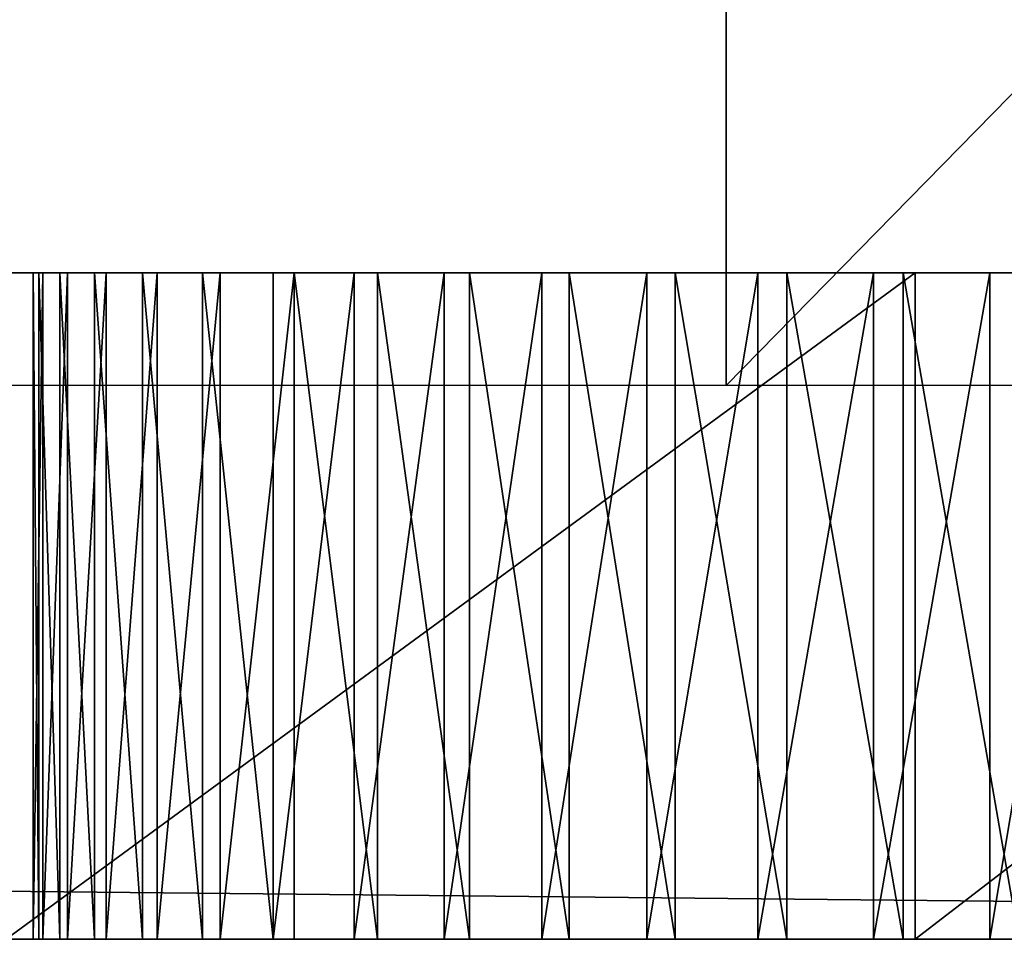
# Model space of a CAD drawing. Units: millimetres. Extents: x -1300 to 772, y -752 to 1360.
# Drawn here: x 577 to 606, y -718 to -690 of the extents above; entities that cross this region are included whole.
import ezdxf

# ---------------------------------------------------------------- set-up
doc = ezdxf.new("R2010")
doc.units = ezdxf.units.MM
doc.layers.get('0').update_dxf_attribs({"true_color": 0xff5454})

# ---------------------------------------------------------------- blocks, each defined once
blk = doc.blocks.new('Group_5')
for p, q in [((1378.125, 93.75), (1378.125, 0)), ((1378.125, 0), (1286.25, 0)), ((1470, 0), (1378.125, 0))]:
    blk.add_line(p, q)
mesh = blk.add_polyface()
corners = [(1378.125, 93.75), (1286.25, 0), (1286.25, 93.75, 1.479)]
mesh.append_faces([[corners[k] for k in face] for face in [(0, 1, 2)]])
mesh = blk.add_polyface()
corners = [(1378.125, 0), (1286.25, 0), (1378.125, 93.75)]
mesh.append_faces([[corners[k] for k in face] for face in [(0, 1, 2)]])
mesh = blk.add_polyface()
corners = [(1470, 93.75), (1378.125, 0), (1378.125, 93.75), (1470, 0)]
mesh.append_faces([[corners[k] for k in face] for face in [(0, 1, 2), (1, 0, 3)]], dxfattribs={"vtx0": -1})
blk = doc.blocks.new('Group')
blk.add_blockref('Group_5', (-736.13, -714.311, 132.206))
blk = doc.blocks.new('Group_6')
at = {"color": 42, "true_color": 0xcc9500}
for p, q in [((-10, 0), (-10, 1478.617)), ((5, 0), (5, 1478.617)), ((-10, 106.521, 318.624), (-10, 86.069, 311.815)), ((5, 106.521, 318.624), (5, 86.069, 311.815)), ((-10, 105.698, 233.249), (-10, 105.918, 230.536)), ((-10, 105.918, 230.536), (5, 105.918, 230.536)), ((-10, 105.918, 230.536), (-10, 105.787, 227.817)), ((5, 105.698, 233.249), (5, 105.918, 230.536)), ((5, 105.918, 230.536), (5, 105.787, 227.817)), ((-10, 105.787, 227.817), (-10, 105.318, 225.203)), ((-10, 105.787, 227.817), (5, 105.787, 227.817)), ((-10, 105.698, 233.249), (5, 105.698, 233.249)), ((-10, 105.143, 235.845), (-10, 105.698, 233.249)), ((5, 105.787, 227.817), (5, 105.318, 225.203)), ((5, 105.143, 235.845), (5, 105.698, 233.249)), ((-10, 105.318, 225.203), (5, 105.318, 225.203)), ((-10, 105.318, 225.203), (-10, 104.534, 222.717)), ((5, 105.318, 225.203), (5, 104.534, 222.717)), ((-10, 104.276, 238.301), (-10, 105.143, 235.845)), ((-10, 105.143, 235.845), (5, 105.143, 235.845)), ((5, 104.276, 238.301), (5, 105.143, 235.845)), ((-10, 104.534, 222.717), (-10, 103.456, 220.385)), ((-10, 104.534, 222.717), (5, 104.534, 222.717)), ((5, 104.534, 222.717), (5, 103.456, 220.385)), ((-10, 104.276, 238.301), (5, 104.276, 238.301)), ((-10, 103.123, 240.594), (-10, 104.276, 238.301)), ((5, 103.123, 240.594), (5, 104.276, 238.301)), ((-10, 103.456, 220.385), (5, 103.456, 220.385)), ((-10, 103.456, 220.385), (-10, 102.109, 218.23)), ((5, 103.456, 220.385), (5, 102.109, 218.23)), ((-10, 103.123, 240.594), (5, 103.123, 240.594)), ((-10, 101.705, 242.699), (-10, 103.123, 240.594)), ((5, 101.705, 242.699), (5, 103.123, 240.594)), ((-10, 102.109, 218.23), (-10, 100.513, 216.278)), ((-10, 102.109, 218.23), (5, 102.109, 218.23)), ((5, 102.109, 218.23), (5, 100.513, 216.278)), ((-10, 101.705, 242.699), (5, 101.705, 242.699)), ((-10, 100.046, 244.593), (-10, 101.705, 242.699)), ((5, 100.046, 244.593), (5, 101.705, 242.699)), ((-10, 100.513, 216.278), (5, 100.513, 216.278)), ((-10, 100.513, 216.278), (-10, 98.693, 214.552)), ((5, 100.513, 216.278), (5, 98.693, 214.552)), ((-10, 100.046, 244.593), (5, 100.046, 244.593)), ((-10, 98.169, 246.253), (-10, 100.046, 244.593)), ((5, 98.169, 246.253), (5, 100.046, 244.593)), ((-10, 98.693, 214.552), (-10, 96.67, 213.076)), ((-10, 98.693, 214.552), (5, 98.693, 214.552)), ((5, 98.693, 214.552), (5, 96.67, 213.076)), ((-10, 96.098, 247.655), (-10, 98.169, 246.253)), ((-10, 98.169, 246.253), (5, 98.169, 246.253)), ((5, 96.098, 247.655), (5, 98.169, 246.253)), ((-10, 96.67, 213.076), (5, 96.67, 213.076)), ((-10, 96.67, 213.076), (-10, 94.466, 211.876)), ((5, 96.67, 213.076), (5, 94.466, 211.876)), ((-10, 96.098, 247.655), (5, 96.098, 247.655)), ((-10, 93.857, 248.777), (-10, 96.098, 247.655)), ((5, 93.857, 248.777), (5, 96.098, 247.655)), ((-10, 94.466, 211.876), (-10, 92.106, 210.974)), ((-10, 94.466, 211.876), (5, 94.466, 211.876)), ((5, 94.466, 211.876), (5, 92.106, 210.974)), ((-10, 91.468, 249.593), (-10, 93.857, 248.777)), ((-10, 93.857, 248.777), (5, 93.857, 248.777)), ((5, 91.468, 249.593), (5, 93.857, 248.777)), ((-10, 92.106, 210.974), (5, 92.106, 210.974)), ((-10, 92.106, 210.974), (-10, 89.611, 210.397)), ((5, 92.106, 210.974), (5, 89.611, 210.397)), ((-10, 88.955, 250.081), (-10, 91.468, 249.593)), ((-10, 91.468, 249.593), (5, 91.468, 249.593)), ((5, 88.955, 250.081), (5, 91.468, 249.593)), ((-10, 89.611, 210.397), (5, 89.611, 210.397)), ((-10, 89.611, 210.397), (-10, 87.004, 210.167)), ((5, 89.611, 210.397), (5, 87.004, 210.167)), ((-10, 86.342, 250.217), (-10, 88.955, 250.081)), ((-10, 88.955, 250.081), (5, 88.955, 250.081)), ((5, 86.342, 250.217), (5, 88.955, 250.081)), ((-10, 87.004, 210.167), (-10, 84.39, 210.303)), ((-10, 87.004, 210.167), (5, 87.004, 210.167)), ((5, 87.004, 210.167), (5, 84.39, 210.303)), ((-10, 83.735, 249.988), (-10, 86.342, 250.217)), ((-10, 86.342, 250.217), (5, 86.342, 250.217)), ((5, 83.735, 249.988), (5, 86.342, 250.217)), ((-10, 86.069, 311.815), (5, 86.069, 311.815)), ((-10, 86.069, 311.815), (-10, 66.559, 304.665)), ((5, 86.069, 311.815), (5, 66.559, 304.665)), ((-10, 84.39, 210.303), (5, 84.39, 210.303)), ((-10, 84.39, 210.303), (-10, 81.878, 210.791)), ((5, 84.39, 210.303), (5, 81.878, 210.791))]:
    blk.add_line(p, q, dxfattribs=at)
mesh = blk.add_polyface(dxfattribs=at)
corners = [(-10, 443.521, 297.313), (-10, 442.945, 344.856), (-10, 458.431, 341.155), (-10, 445.91, 296.497), (-10, 448.152, 295.376), (-10, 450.222, 293.973), (-10, 452.099, 292.313), (-10, 453.758, 290.419), (-10, 455.176, 288.314), (-10, 456.33, 286.021), (-10, 457.196, 283.565), (-10, 457.751, 280.969), (-10, 457.971, 278.257), (-10, 519.405, 319.779), (-10, 525.649, 252.321), (-10, 525.518, 249.602), (-10, 534.739, 313.297), (-10, 526.117, 254.936), (-10, 526.902, 257.422), (-10, 527.979, 259.754), (-10, 529.327, 261.908), (-10, 0), (-10, 84.39, 210.303), (-10, 1478.617), (-10, 747.296, 145.385), (-10, 269.982, 277.802), (-10, 336.513, 269.308), (-10, 339.026, 268.821), (-10, 341.639, 268.684), (-10, 344.247, 268.914), (-10, 346.742, 269.491), (-10, 349.102, 270.393), (-10, 351.305, 271.593), (-10, 353.328, 273.069), (-10, 355.149, 274.795), (-10, 356.744, 276.747), (-10, 358.092, 278.902), (-10, 359.17, 281.234), (-10, 359.954, 283.72), (-10, 431.542, 259.328), (-10, 537.579, 231.362), (-10, 452.566, 263.998), (-10, 454.162, 265.951), (-10, 455.51, 268.105), (-10, 456.587, 270.437), (-10, 535.338, 232.483), (-10, 457.372, 272.923), (-10, 457.841, 275.537), (-10, 533.267, 233.886), (-10, 531.39, 235.546), (-10, 529.731, 237.44), (-10, 528.313, 239.545), (-10, 473.754, 336.696), (-10, 527.159, 241.837), (-10, 488.979, 331.58), (-10, 526.293, 244.294), (-10, 504.173, 325.907), (-10, 525.738, 246.89)]
mesh.append_faces([[corners[k] for k in face] for face in [(0, 2, 3), (3, 2, 4), (4, 2, 5), (5, 2, 6), (6, 2, 7), (7, 2, 8), (8, 2, 9), (9, 2, 10), (10, 2, 11), (11, 2, 12), (14, 16, 17), (17, 16, 18), (18, 16, 19), (19, 16, 20), (21, 22, 23), (40, 44, 45), (45, 12, 48), (48, 12, 49), (49, 12, 50), (50, 2, 51), (51, 52, 53), (53, 54, 55), (55, 56, 57), (57, 13, 15)]], dxfattribs={"vtx0": -1, "vtx1": -1, "color": 42})
mesh.append_faces([[corners[k] for k in face] for face in [(24, 25, 26), (24, 38, 39), (50, 12, 2)]], dxfattribs={"vtx0": -1, "vtx1": -1, "vtx2": -1, "color": 42})
mesh.append_faces([[corners[k] for k in face] for face in [(0, 1, 2), (13, 14, 15), (14, 13, 16), (24, 26, 27), (24, 27, 28), (24, 28, 29), (24, 29, 30), (24, 30, 31), (24, 31, 32), (24, 32, 33), (24, 33, 34), (24, 34, 35), (24, 35, 36), (24, 36, 37), (24, 37, 38), (40, 41, 42), (40, 42, 43), (40, 43, 44), (45, 44, 46), (45, 46, 47), (45, 47, 12), (51, 2, 52), (53, 52, 54), (55, 54, 56), (57, 56, 13)]], dxfattribs={"vtx0": -1, "vtx2": -1, "color": 42})
mesh = blk.add_polyface(dxfattribs=at)
corners = [(-10, 529.327, 261.908), (-10, 534.739, 313.297), (-10, 530.923, 263.861), (-10, 532.743, 265.587), (-10, 534.766, 267.062), (-10, 565.985, 299.675), (-10, 536.969, 268.263), (-10, 539.33, 269.164), (-10, 541.825, 269.742), (-10, 544.432, 269.971), (-10, 547.046, 269.835), (-10, 549.558, 269.347), (-10, 551.947, 268.531), (-10, 554.189, 267.41), (-10, 556.259, 266.007), (-10, 558.136, 264.347), (-10, 559.795, 262.453), (-10, 561.213, 260.348), (-10, 562.367, 258.056), (-10, 563.233, 255.599), (-10, 563.788, 253.003), (-10, 564.009, 250.291), (-10, 1478.617), (-10, 84.39, 210.303), (-10, 87.004, 210.167), (-10, 89.611, 210.397), (-10, 92.106, 210.974), (-10, 94.466, 211.876), (-10, 96.67, 213.076), (-10, 98.693, 214.552), (-10, 100.513, 216.278), (-10, 102.109, 218.23), (-10, 103.456, 220.385), (-10, 104.534, 222.717), (-10, 105.318, 225.203), (-10, 105.787, 227.817), (-10, 105.918, 230.536), (-10, 163.534, 240.618), (-10, 749.781, 144.762), (-10, 266.173, 265.496), (-10, 747.296, 145.385), (-10, 431.542, 259.328), (-10, 433.931, 258.512), (-10, 436.444, 258.024), (-10, 439.057, 257.887), (-10, 441.664, 258.117), (-10, 444.159, 258.694), (-10, 446.52, 259.596), (-10, 448.723, 260.796), (-10, 450.746, 262.272), (-10, 452.566, 263.998), (-10, 744.951, 146.329), (-10, 537.579, 231.362), (-10, 640.318, 192.574), (-10, 550.196, 230.729), (-10, 552.557, 231.63), (-10, 554.76, 232.831), (-10, 556.783, 234.306), (-10, 558.603, 236.032), (-10, 560.199, 237.985), (-10, 638.135, 193.814), (-10, 561.547, 240.139), (-10, 562.624, 242.471), (-10, 632.783, 199.066)]
mesh.append_faces([[corners[k] for k in face] for face in [(0, 1, 2), (2, 1, 3), (3, 1, 4), (4, 5, 6), (6, 5, 7), (7, 5, 8), (8, 5, 9), (9, 5, 10), (10, 5, 11), (11, 5, 12), (12, 5, 13), (13, 5, 14), (14, 5, 15), (15, 5, 16), (16, 5, 17), (17, 5, 18), (18, 5, 19), (19, 5, 20), (20, 5, 21), (38, 39, 40)]], dxfattribs={"vtx0": -1, "vtx1": -1, "color": 42})
mesh.append_faces([[corners[k] for k in face] for face in [(22, 36, 37), (51, 50, 52), (63, 21, 5)]], dxfattribs={"vtx0": -1, "vtx1": -1, "vtx2": -1, "color": 42})
mesh.append_faces([[corners[k] for k in face] for face in [(4, 1, 5), (22, 23, 24), (22, 24, 25), (22, 25, 26), (22, 26, 27), (22, 27, 28), (22, 28, 29), (22, 29, 30), (22, 30, 31), (22, 31, 32), (22, 32, 33), (22, 33, 34), (22, 34, 35), (22, 35, 36), (40, 41, 42), (40, 42, 43), (40, 43, 44), (40, 44, 45), (40, 45, 46), (40, 46, 47), (40, 47, 48), (40, 48, 49), (40, 49, 50), (53, 54, 55), (53, 55, 56), (53, 56, 57), (53, 57, 58), (53, 58, 59), (60, 59, 61), (60, 61, 62)]], dxfattribs={"vtx0": -1, "vtx2": -1, "color": 42})
mesh = blk.add_polyface(dxfattribs=at)
corners = [(5, 1478.617), (-10, 0), (-10, 1478.617), (5, 0)]
mesh.append_faces([[corners[k] for k in face] for face in [(0, 1, 2), (1, 0, 3)]], dxfattribs={"vtx0": -1, "color": 42})
mesh = blk.add_polyface(dxfattribs=at)
corners = [(5, 84.39, 210.303), (5, 0), (5, 1478.617), (5, 269.982, 277.802), (5, 747.296, 145.385), (5, 336.513, 269.308), (5, 339.026, 268.821), (5, 341.639, 268.684), (5, 344.247, 268.914), (5, 346.742, 269.491), (5, 349.102, 270.393), (5, 351.305, 271.593), (5, 353.328, 273.069), (5, 355.149, 274.795), (5, 356.744, 276.747), (5, 358.092, 278.902), (5, 359.17, 281.234), (5, 359.954, 283.72), (5, 431.542, 259.328), (5, 452.566, 263.998), (5, 537.579, 231.362), (5, 454.162, 265.951), (5, 455.51, 268.105), (5, 456.587, 270.437), (5, 535.338, 232.483), (5, 457.372, 272.923), (5, 457.841, 275.537), (5, 457.971, 278.257), (5, 533.267, 233.886), (5, 531.39, 235.546), (5, 529.731, 237.44), (5, 458.431, 341.155), (5, 528.313, 239.545), (5, 473.754, 336.696), (5, 527.159, 241.837), (5, 488.979, 331.58), (5, 526.293, 244.294), (5, 504.173, 325.907), (5, 525.738, 246.89), (5, 519.405, 319.779), (5, 525.518, 249.602), (5, 525.649, 252.321), (5, 534.739, 313.297), (5, 526.117, 254.936), (5, 526.902, 257.422), (5, 527.979, 259.754), (5, 529.327, 261.908), (5, 442.945, 344.856), (5, 443.521, 297.313), (5, 445.91, 296.497), (5, 448.152, 295.376), (5, 450.222, 293.973), (5, 452.099, 292.313), (5, 453.758, 290.419), (5, 455.176, 288.314), (5, 456.33, 286.021), (5, 457.196, 283.565), (5, 457.751, 280.969)]
mesh.append_faces([[corners[k] for k in face] for face in [(5, 4, 6), (6, 4, 7), (7, 4, 8), (8, 4, 9), (9, 4, 10), (10, 4, 11), (11, 4, 12), (12, 4, 13), (13, 4, 14), (14, 4, 15), (15, 4, 16), (16, 4, 17), (19, 20, 21), (21, 20, 22), (22, 20, 23), (23, 24, 25), (25, 24, 26), (26, 24, 27), (31, 32, 33), (33, 34, 35), (35, 36, 37), (37, 38, 39), (39, 41, 42), (41, 39, 40), (47, 48, 31)]], dxfattribs={"vtx0": -1, "vtx1": -1, "color": 42})
mesh.append_faces([[corners[k] for k in face] for face in [(3, 4, 5), (17, 4, 18), (27, 30, 31)]], dxfattribs={"vtx0": -1, "vtx1": -1, "vtx2": -1, "color": 42})
mesh.append_faces([[corners[k] for k in face] for face in [(0, 1, 2), (23, 20, 24), (27, 24, 28), (27, 28, 29), (27, 29, 30), (31, 30, 32), (33, 32, 34), (35, 34, 36), (37, 36, 38), (39, 38, 40), (42, 41, 43), (42, 43, 44), (42, 44, 45), (42, 45, 46), (31, 48, 49), (31, 49, 50), (31, 50, 51), (31, 51, 52), (31, 52, 53), (31, 53, 54), (31, 54, 55), (31, 55, 56), (31, 56, 57), (31, 57, 27)]], dxfattribs={"vtx0": -1, "vtx2": -1, "color": 42})
mesh = blk.add_polyface(dxfattribs=at)
corners = [(5, 84.39, 210.303), (5, 1478.617), (5, 87.004, 210.167), (5, 89.611, 210.397), (5, 92.106, 210.974), (5, 94.466, 211.876), (5, 96.67, 213.076), (5, 98.693, 214.552), (5, 100.513, 216.278), (5, 102.109, 218.23), (5, 103.456, 220.385), (5, 104.534, 222.717), (5, 105.318, 225.203), (5, 105.787, 227.817), (5, 105.918, 230.536), (5, 163.534, 240.618), (5, 266.173, 265.496), (5, 749.781, 144.762), (5, 747.296, 145.385), (5, 431.542, 259.328), (5, 433.931, 258.512), (5, 436.444, 258.024), (5, 439.057, 257.887), (5, 441.664, 258.117), (5, 444.159, 258.694), (5, 446.52, 259.596), (5, 448.723, 260.796), (5, 450.746, 262.272), (5, 452.566, 263.998), (5, 744.951, 146.329), (5, 537.579, 231.362), (5, 550.196, 230.729), (5, 640.318, 192.574), (5, 552.557, 231.63), (5, 554.76, 232.831), (5, 556.783, 234.306), (5, 558.603, 236.032), (5, 560.199, 237.985), (5, 638.135, 193.814), (5, 561.547, 240.139), (5, 562.624, 242.471), (5, 564.009, 250.291), (5, 632.783, 199.066), (5, 565.985, 299.675), (5, 534.739, 313.297), (5, 529.327, 261.908), (5, 530.923, 263.861), (5, 532.743, 265.587), (5, 534.766, 267.062), (5, 536.969, 268.263), (5, 539.33, 269.164), (5, 541.825, 269.742), (5, 544.432, 269.971), (5, 547.046, 269.835), (5, 549.558, 269.347), (5, 551.947, 268.531), (5, 554.189, 267.41), (5, 556.259, 266.007), (5, 558.136, 264.347), (5, 559.795, 262.453), (5, 561.213, 260.348), (5, 562.367, 258.056), (5, 563.233, 255.599), (5, 563.788, 253.003)]
mesh.append_faces([[corners[k] for k in face] for face in [(0, 1, 2), (2, 1, 3), (3, 1, 4), (4, 1, 5), (5, 1, 6), (6, 1, 7), (7, 1, 8), (8, 1, 9), (9, 1, 10), (10, 1, 11), (11, 1, 12), (12, 1, 13), (13, 1, 14), (19, 18, 20), (20, 18, 21), (21, 18, 22), (22, 18, 23), (23, 18, 24), (24, 18, 25), (25, 18, 26), (26, 18, 27), (27, 18, 28), (31, 32, 33), (33, 32, 34), (34, 32, 35), (35, 32, 36), (36, 32, 37), (37, 38, 39), (39, 38, 40), (44, 48, 43)]], dxfattribs={"vtx0": -1, "vtx1": -1, "color": 42})
mesh.append_faces([[corners[k] for k in face] for face in [(14, 1, 15), (28, 29, 30), (41, 42, 43)]], dxfattribs={"vtx0": -1, "vtx1": -1, "vtx2": -1, "color": 42})
mesh.append_faces([[corners[k] for k in face] for face in [(16, 17, 18), (44, 45, 46), (44, 46, 47), (44, 47, 48), (43, 48, 49), (43, 49, 50), (43, 50, 51), (43, 51, 52), (43, 52, 53), (43, 53, 54), (43, 54, 55), (43, 55, 56), (43, 56, 57), (43, 57, 58), (43, 58, 59), (43, 59, 60), (43, 60, 61), (43, 61, 62), (43, 62, 63), (43, 63, 41)]], dxfattribs={"vtx0": -1, "vtx2": -1, "color": 42})
mesh = blk.add_polyface(dxfattribs=at)
corners = [(-10, 149.838, 330.762), (-10, 146.571, 260.162), (-10, 127.812, 324.977), (-10, 146.702, 262.882), (-10, 147.171, 265.496), (-10, 147.955, 267.982), (-10, 149.033, 270.314), (-10, 150.381, 272.468), (-10, 172.496, 335.864), (-10, 151.976, 274.421), (-10, 153.797, 276.147), (-10, 155.82, 277.623), (-10, 158.023, 278.823), (-10, 160.383, 279.725), (-10, 162.878, 280.302), (-10, 165.486, 280.532), (-10, 168.099, 280.395), (-10, 170.612, 279.907), (-10, 173.001, 279.091), (-10, 195.683, 340.169), (-10, 175.242, 277.97), (-10, 177.313, 276.568), (-10, 179.189, 274.908), (-10, 180.848, 273.013), (-10, 182.266, 270.908), (-10, 183.42, 268.616), (-10, 184.286, 266.16), (-10, 184.841, 263.563), (-10, 185.062, 260.851), (-10, 219.294, 343.564), (-10, 231.622, 279.832), (-10, 231.491, 277.113), (-10, 243.228, 345.934), (-10, 232.091, 282.447), (-10, 232.876, 284.932), (-10, 233.953, 287.264), (-10, 235.301, 289.419), (-10, 236.896, 291.371), (-10, 238.717, 293.098), (-10, 240.74, 294.573), (-10, 242.943, 295.774), (-10, 245.303, 296.675), (-10, 163.534, 240.618), (-10, 105.918, 230.536), (-10, 161.021, 241.106), (-10, 158.632, 241.922), (-10, 147.347, 254.854), (-10, 146.792, 257.45), (-10, 245.941, 258.056), (-10, 243.553, 258.873), (-10, 241.311, 259.994), (-10, 239.24, 261.396), (-10, 237.364, 263.056), (-10, 235.705, 264.951), (-10, 234.287, 267.056), (-10, 233.133, 269.348), (-10, 232.267, 271.804), (-10, 231.712, 274.4)]
mesh.append_faces([[corners[k] for k in face] for face in [(0, 1, 2), (1, 0, 3), (3, 0, 4), (4, 0, 5), (5, 0, 6), (6, 0, 7), (7, 8, 9), (9, 8, 10), (10, 8, 11), (11, 8, 12), (12, 8, 13), (13, 8, 14), (14, 8, 15), (15, 8, 16), (16, 8, 17), (17, 8, 18), (18, 19, 20), (20, 19, 21), (21, 19, 22), (22, 19, 23), (23, 19, 24), (24, 19, 25), (25, 19, 26), (26, 19, 27), (27, 19, 28), (30, 32, 33), (33, 32, 34), (34, 32, 35), (35, 32, 36), (36, 32, 37), (37, 32, 38), (38, 32, 39), (39, 32, 40), (40, 32, 41), (42, 43, 44), (44, 43, 45), (46, 2, 47), (48, 28, 49), (49, 28, 50), (50, 28, 51), (51, 28, 52), (52, 28, 53), (53, 28, 54), (54, 19, 55), (55, 19, 56), (56, 19, 57), (57, 29, 31)]], dxfattribs={"vtx0": -1, "vtx1": -1, "color": 42})
mesh.append_faces([[corners[k] for k in face] for face in [(54, 28, 19)]], dxfattribs={"vtx0": -1, "vtx1": -1, "vtx2": -1, "color": 42})
mesh.append_faces([[corners[k] for k in face] for face in [(7, 0, 8), (18, 8, 19), (29, 30, 31), (30, 29, 32), (57, 19, 29)]], dxfattribs={"vtx0": -1, "vtx2": -1, "color": 42})
mesh = blk.add_polyface(dxfattribs=at)
corners = [(5, 105.918, 230.536), (5, 163.534, 240.618), (5, 161.021, 241.106), (5, 158.632, 241.922), (5, 127.812, 324.977), (5, 147.347, 254.854), (5, 146.792, 257.45), (5, 185.062, 260.851), (5, 245.941, 258.056), (5, 243.553, 258.873), (5, 241.311, 259.994), (5, 239.24, 261.396), (5, 237.364, 263.056), (5, 235.705, 264.951), (5, 234.287, 267.056), (5, 195.683, 340.169), (5, 233.133, 269.348), (5, 232.267, 271.804), (5, 231.712, 274.4), (5, 219.294, 343.564), (5, 231.491, 277.113), (5, 231.622, 279.832), (5, 243.228, 345.934), (5, 232.091, 282.447), (5, 232.876, 284.932), (5, 233.953, 287.264), (5, 235.301, 289.419), (5, 236.896, 291.371), (5, 238.717, 293.098), (5, 240.74, 294.573), (5, 242.943, 295.774), (5, 245.303, 296.675), (5, 146.571, 260.162), (5, 149.838, 330.762), (5, 146.702, 262.882), (5, 147.171, 265.496), (5, 147.955, 267.982), (5, 149.033, 270.314), (5, 150.381, 272.468), (5, 172.496, 335.864), (5, 151.976, 274.421), (5, 153.797, 276.147), (5, 155.82, 277.623), (5, 158.023, 278.823), (5, 160.383, 279.725), (5, 162.878, 280.302), (5, 165.486, 280.532), (5, 168.099, 280.395), (5, 170.612, 279.907), (5, 173.001, 279.091), (5, 175.242, 277.97), (5, 177.313, 276.568), (5, 179.189, 274.908), (5, 180.848, 273.013), (5, 182.266, 270.908), (5, 183.42, 268.616), (5, 184.286, 266.16), (5, 184.841, 263.563)]
mesh.append_faces([[corners[k] for k in face] for face in [(15, 18, 19), (19, 21, 22), (21, 19, 20), (33, 38, 39), (39, 49, 15)]], dxfattribs={"vtx0": -1, "vtx1": -1, "color": 42})
mesh.append_faces([[corners[k] for k in face] for face in [(7, 14, 15)]], dxfattribs={"vtx0": -1, "vtx1": -1, "vtx2": -1, "color": 42})
mesh.append_faces([[corners[k] for k in face] for face in [(0, 1, 2), (0, 2, 3), (4, 5, 6), (7, 8, 9), (7, 9, 10), (7, 10, 11), (7, 11, 12), (7, 12, 13), (7, 13, 14), (15, 14, 16), (15, 16, 17), (15, 17, 18), (19, 18, 20), (22, 21, 23), (22, 23, 24), (22, 24, 25), (22, 25, 26), (22, 26, 27), (22, 27, 28), (22, 28, 29), (22, 29, 30), (22, 30, 31), (32, 33, 4), (33, 32, 34), (33, 34, 35), (33, 35, 36), (33, 36, 37), (33, 37, 38), (39, 38, 40), (39, 40, 41), (39, 41, 42), (39, 42, 43), (39, 43, 44), (39, 44, 45), (39, 45, 46), (39, 46, 47), (39, 47, 48), (39, 48, 49), (15, 49, 50), (15, 50, 51), (15, 51, 52), (15, 52, 53), (15, 53, 54), (15, 54, 55), (15, 55, 56), (15, 56, 57), (15, 57, 7)]], dxfattribs={"vtx0": -1, "vtx2": -1, "color": 42})
mesh = blk.add_polyface(dxfattribs=at)
corners = [(-10, 66.559, 304.665), (-10, 67.558, 232.567), (-10, 67.427, 229.848), (-10, 68.027, 235.182), (-10, 86.069, 311.815), (-10, 68.812, 237.667), (-10, 69.889, 239.999), (-10, 71.237, 242.154), (-10, 72.833, 244.106), (-10, 74.653, 245.833), (-10, 76.676, 247.308), (-10, 78.879, 248.509), (-10, 81.24, 249.41), (-10, 83.735, 249.988), (-10, 86.342, 250.217), (-10, 106.521, 318.624), (-10, 88.955, 250.081), (-10, 91.468, 249.593), (-10, 93.857, 248.777), (-10, 96.098, 247.655), (-10, 98.169, 246.253), (-10, 100.046, 244.593), (-10, 101.705, 242.699), (-10, 103.123, 240.594), (-10, 104.276, 238.301), (-10, 105.143, 235.845), (-10, 105.698, 233.249), (-10, 105.918, 230.536), (-10, 14.71, 282.304), (-10, 0), (-10, 0, 274.927), (-10, 73.3, 215.791), (-10, 75.177, 214.131), (-10, 77.247, 212.729), (-10, 79.489, 211.608), (-10, 81.878, 210.791), (-10, 84.39, 210.303), (-10, 71.641, 217.686), (-10, 70.223, 219.791), (-10, 30.776, 289.796), (-10, 69.069, 222.083), (-10, 68.203, 224.539), (-10, 48.093, 297.287), (-10, 67.648, 227.135), (-10, 158.632, 241.922), (-10, 156.391, 243.043), (-10, 154.32, 244.446), (-10, 152.444, 246.106), (-10, 150.785, 248), (-10, 149.367, 250.105), (-10, 148.213, 252.398), (-10, 147.347, 254.854), (-10, 127.812, 324.977), (-10, 146.792, 257.45), (-10, 146.571, 260.162)]
mesh.append_faces([[corners[k] for k in face] for face in [(28, 29, 30)]], dxfattribs={"vtx0": -1, "color": 42})
mesh.append_faces([[corners[k] for k in face] for face in [(1, 0, 3), (3, 4, 5), (5, 4, 6), (6, 4, 7), (7, 4, 8), (8, 4, 9), (9, 4, 10), (10, 4, 11), (11, 4, 12), (12, 4, 13), (13, 4, 14), (14, 15, 16), (16, 15, 17), (17, 15, 18), (18, 15, 19), (19, 15, 20), (20, 15, 21), (21, 15, 22), (22, 15, 23), (23, 15, 24), (24, 15, 25), (25, 15, 26), (26, 15, 27), (31, 28, 37), (37, 28, 38), (38, 39, 40), (40, 39, 41), (41, 42, 43), (43, 42, 2), (44, 27, 45), (45, 27, 46), (46, 27, 47), (47, 27, 48), (48, 27, 49), (49, 15, 50), (50, 15, 51), (53, 52, 54)]], dxfattribs={"vtx0": -1, "vtx1": -1, "color": 42})
mesh.append_faces([[corners[k] for k in face] for face in [(29, 28, 31), (49, 27, 15)]], dxfattribs={"vtx0": -1, "vtx1": -1, "vtx2": -1, "color": 42})
mesh.append_faces([[corners[k] for k in face] for face in [(0, 1, 2), (3, 0, 4), (14, 4, 15), (29, 31, 32), (29, 32, 33), (29, 33, 34), (29, 34, 35), (29, 35, 36), (38, 28, 39), (41, 39, 42), (2, 42, 0), (51, 15, 52)]], dxfattribs={"vtx0": -1, "vtx2": -1, "color": 42})
mesh = blk.add_polyface(dxfattribs=at)
corners = [(5, 66.559, 304.665), (5, 68.027, 235.182), (5, 86.069, 311.815), (5, 67.558, 232.567), (5, 67.427, 229.848), (5, 68.812, 237.667), (5, 69.889, 239.999), (5, 71.237, 242.154), (5, 72.833, 244.106), (5, 74.653, 245.833), (5, 76.676, 247.308), (5, 78.879, 248.509), (5, 81.24, 249.41), (5, 83.735, 249.988), (5, 86.342, 250.217), (5, 106.521, 318.624), (5, 88.955, 250.081), (5, 91.468, 249.593), (5, 93.857, 248.777), (5, 96.098, 247.655), (5, 98.169, 246.253), (5, 100.046, 244.593), (5, 101.705, 242.699), (5, 103.123, 240.594), (5, 104.276, 238.301), (5, 105.143, 235.845), (5, 105.698, 233.249), (5, 105.918, 230.536), (5, 0), (5, 75.177, 214.131), (5, 0, 274.927), (5, 77.247, 212.729), (5, 79.489, 211.608), (5, 81.878, 210.791), (5, 84.39, 210.303), (5, 73.3, 215.791), (5, 14.71, 282.304), (5, 71.641, 217.686), (5, 70.223, 219.791), (5, 30.776, 289.796), (5, 69.069, 222.083), (5, 68.203, 224.539), (5, 48.093, 297.287), (5, 67.648, 227.135), (5, 158.632, 241.922), (5, 156.391, 243.043), (5, 154.32, 244.446), (5, 152.444, 246.106), (5, 150.785, 248), (5, 149.367, 250.105), (5, 148.213, 252.398), (5, 147.347, 254.854), (5, 127.812, 324.977), (5, 146.792, 257.45), (5, 146.571, 260.162)]
mesh.append_faces([[corners[k] for k in face] for face in [(0, 1, 2), (1, 0, 3), (3, 0, 4), (2, 14, 15), (28, 29, 30), (29, 28, 31), (31, 28, 32), (32, 28, 33), (33, 28, 34), (30, 35, 36), (36, 38, 39), (39, 41, 42), (42, 4, 0), (15, 51, 52)]], dxfattribs={"vtx0": -1, "vtx1": -1, "color": 42})
mesh.append_faces([[corners[k] for k in face] for face in [(27, 49, 15)]], dxfattribs={"vtx0": -1, "vtx1": -1, "vtx2": -1, "color": 42})
mesh.append_faces([[corners[k] for k in face] for face in [(2, 1, 5), (2, 5, 6), (2, 6, 7), (2, 7, 8), (2, 8, 9), (2, 9, 10), (2, 10, 11), (2, 11, 12), (2, 12, 13), (2, 13, 14), (15, 14, 16), (15, 16, 17), (15, 17, 18), (15, 18, 19), (15, 19, 20), (15, 20, 21), (15, 21, 22), (15, 22, 23), (15, 23, 24), (15, 24, 25), (15, 25, 26), (15, 26, 27), (30, 29, 35), (36, 35, 37), (36, 37, 38), (39, 38, 40), (39, 40, 41), (42, 41, 43), (42, 43, 4), (27, 44, 45), (27, 45, 46), (27, 46, 47), (27, 47, 48), (27, 48, 49), (15, 49, 50), (15, 50, 51), (52, 53, 54)]], dxfattribs={"vtx0": -1, "vtx2": -1, "color": 42})
mesh = blk.add_polyface(dxfattribs=at)
corners = [(5, 86.069, 311.815), (-10, 106.521, 318.624), (-10, 86.069, 311.815), (5, 106.521, 318.624)]
mesh.append_faces([[corners[k] for k in face] for face in [(0, 1, 2), (1, 0, 3)]], dxfattribs={"vtx0": -1, "color": 42})
mesh = blk.add_polyface(dxfattribs=at)
corners = [(5, 105.698, 233.249), (-10, 105.918, 230.536), (5, 105.918, 230.536), (-10, 105.698, 233.249)]
mesh.append_faces([[corners[k] for k in face] for face in [(0, 1, 2), (1, 0, 3)]], dxfattribs={"vtx0": -1, "color": 42})
mesh = blk.add_polyface(dxfattribs=at)
corners = [(5, 105.918, 230.536), (-10, 105.787, 227.817), (5, 105.787, 227.817), (-10, 105.918, 230.536)]
mesh.append_faces([[corners[k] for k in face] for face in [(0, 1, 2), (1, 0, 3)]], dxfattribs={"vtx0": -1, "color": 42})
mesh = blk.add_polyface(dxfattribs=at)
corners = [(5, 105.787, 227.817), (-10, 105.318, 225.203), (5, 105.318, 225.203), (-10, 105.787, 227.817)]
mesh.append_faces([[corners[k] for k in face] for face in [(0, 1, 2), (1, 0, 3)]], dxfattribs={"vtx0": -1, "color": 42})
mesh = blk.add_polyface(dxfattribs=at)
corners = [(5, 105.143, 235.845), (-10, 105.698, 233.249), (5, 105.698, 233.249), (-10, 105.143, 235.845)]
mesh.append_faces([[corners[k] for k in face] for face in [(0, 1, 2), (1, 0, 3)]], dxfattribs={"vtx0": -1, "color": 42})
mesh = blk.add_polyface(dxfattribs=at)
corners = [(5, 105.318, 225.203), (-10, 104.534, 222.717), (5, 104.534, 222.717), (-10, 105.318, 225.203)]
mesh.append_faces([[corners[k] for k in face] for face in [(0, 1, 2), (1, 0, 3)]], dxfattribs={"vtx0": -1, "color": 42})
mesh = blk.add_polyface(dxfattribs=at)
corners = [(5, 104.276, 238.301), (-10, 105.143, 235.845), (5, 105.143, 235.845), (-10, 104.276, 238.301)]
mesh.append_faces([[corners[k] for k in face] for face in [(0, 1, 2), (1, 0, 3)]], dxfattribs={"vtx0": -1, "color": 42})
mesh = blk.add_polyface(dxfattribs=at)
corners = [(5, 104.534, 222.717), (-10, 103.456, 220.385), (5, 103.456, 220.385), (-10, 104.534, 222.717)]
mesh.append_faces([[corners[k] for k in face] for face in [(0, 1, 2), (1, 0, 3)]], dxfattribs={"vtx0": -1, "color": 42})
mesh = blk.add_polyface(dxfattribs=at)
corners = [(5, 103.123, 240.594), (-10, 104.276, 238.301), (5, 104.276, 238.301), (-10, 103.123, 240.594)]
mesh.append_faces([[corners[k] for k in face] for face in [(0, 1, 2), (1, 0, 3)]], dxfattribs={"vtx0": -1, "color": 42})
mesh = blk.add_polyface(dxfattribs=at)
corners = [(5, 103.456, 220.385), (-10, 102.109, 218.23), (5, 102.109, 218.23), (-10, 103.456, 220.385)]
mesh.append_faces([[corners[k] for k in face] for face in [(0, 1, 2), (1, 0, 3)]], dxfattribs={"vtx0": -1, "color": 42})
mesh = blk.add_polyface(dxfattribs=at)
corners = [(5, 101.705, 242.699), (-10, 103.123, 240.594), (5, 103.123, 240.594), (-10, 101.705, 242.699)]
mesh.append_faces([[corners[k] for k in face] for face in [(0, 1, 2), (1, 0, 3)]], dxfattribs={"vtx0": -1, "color": 42})
mesh = blk.add_polyface(dxfattribs=at)
corners = [(5, 102.109, 218.23), (-10, 100.513, 216.278), (5, 100.513, 216.278), (-10, 102.109, 218.23)]
mesh.append_faces([[corners[k] for k in face] for face in [(0, 1, 2), (1, 0, 3)]], dxfattribs={"vtx0": -1, "color": 42})
mesh = blk.add_polyface(dxfattribs=at)
corners = [(5, 100.046, 244.593), (-10, 101.705, 242.699), (5, 101.705, 242.699), (-10, 100.046, 244.593)]
mesh.append_faces([[corners[k] for k in face] for face in [(0, 1, 2), (1, 0, 3)]], dxfattribs={"vtx0": -1, "color": 42})
mesh = blk.add_polyface(dxfattribs=at)
corners = [(5, 98.693, 214.552), (-10, 100.513, 216.278), (-10, 98.693, 214.552), (5, 100.513, 216.278)]
mesh.append_faces([[corners[k] for k in face] for face in [(0, 1, 2), (1, 0, 3)]], dxfattribs={"vtx0": -1, "color": 42})
mesh = blk.add_polyface(dxfattribs=at)
corners = [(5, 100.046, 244.593), (-10, 98.169, 246.253), (-10, 100.046, 244.593), (5, 98.169, 246.253)]
mesh.append_faces([[corners[k] for k in face] for face in [(0, 1, 2), (1, 0, 3)]], dxfattribs={"vtx0": -1, "color": 42})
mesh = blk.add_polyface(dxfattribs=at)
corners = [(5, 96.67, 213.076), (-10, 98.693, 214.552), (-10, 96.67, 213.076), (5, 98.693, 214.552)]
mesh.append_faces([[corners[k] for k in face] for face in [(0, 1, 2), (1, 0, 3)]], dxfattribs={"vtx0": -1, "color": 42})
mesh = blk.add_polyface(dxfattribs=at)
corners = [(5, 98.169, 246.253), (-10, 96.098, 247.655), (-10, 98.169, 246.253), (5, 96.098, 247.655)]
mesh.append_faces([[corners[k] for k in face] for face in [(0, 1, 2), (1, 0, 3)]], dxfattribs={"vtx0": -1, "color": 42})
mesh = blk.add_polyface(dxfattribs=at)
corners = [(5, 94.466, 211.876), (-10, 96.67, 213.076), (-10, 94.466, 211.876), (5, 96.67, 213.076)]
mesh.append_faces([[corners[k] for k in face] for face in [(0, 1, 2), (1, 0, 3)]], dxfattribs={"vtx0": -1, "color": 42})
mesh = blk.add_polyface(dxfattribs=at)
corners = [(5, 96.098, 247.655), (-10, 93.857, 248.777), (-10, 96.098, 247.655), (5, 93.857, 248.777)]
mesh.append_faces([[corners[k] for k in face] for face in [(0, 1, 2), (1, 0, 3)]], dxfattribs={"vtx0": -1, "color": 42})
mesh = blk.add_polyface(dxfattribs=at)
corners = [(5, 92.106, 210.974), (-10, 94.466, 211.876), (-10, 92.106, 210.974), (5, 94.466, 211.876)]
mesh.append_faces([[corners[k] for k in face] for face in [(0, 1, 2), (1, 0, 3)]], dxfattribs={"vtx0": -1, "color": 42})
mesh = blk.add_polyface(dxfattribs=at)
corners = [(5, 93.857, 248.777), (-10, 91.468, 249.593), (-10, 93.857, 248.777), (5, 91.468, 249.593)]
mesh.append_faces([[corners[k] for k in face] for face in [(0, 1, 2), (1, 0, 3)]], dxfattribs={"vtx0": -1, "color": 42})
mesh = blk.add_polyface(dxfattribs=at)
corners = [(5, 89.611, 210.397), (-10, 92.106, 210.974), (-10, 89.611, 210.397), (5, 92.106, 210.974)]
mesh.append_faces([[corners[k] for k in face] for face in [(0, 1, 2), (1, 0, 3)]], dxfattribs={"vtx0": -1, "color": 42})
mesh = blk.add_polyface(dxfattribs=at)
corners = [(5, 91.468, 249.593), (-10, 88.955, 250.081), (-10, 91.468, 249.593), (5, 88.955, 250.081)]
mesh.append_faces([[corners[k] for k in face] for face in [(0, 1, 2), (1, 0, 3)]], dxfattribs={"vtx0": -1, "color": 42})
mesh = blk.add_polyface(dxfattribs=at)
corners = [(5, 87.004, 210.167), (-10, 89.611, 210.397), (-10, 87.004, 210.167), (5, 89.611, 210.397)]
mesh.append_faces([[corners[k] for k in face] for face in [(0, 1, 2), (1, 0, 3)]], dxfattribs={"vtx0": -1, "color": 42})
mesh = blk.add_polyface(dxfattribs=at)
corners = [(5, 88.955, 250.081), (-10, 86.342, 250.217), (-10, 88.955, 250.081), (5, 86.342, 250.217)]
mesh.append_faces([[corners[k] for k in face] for face in [(0, 1, 2), (1, 0, 3)]], dxfattribs={"vtx0": -1, "color": 42})
mesh = blk.add_polyface(dxfattribs=at)
corners = [(5, 84.39, 210.303), (-10, 87.004, 210.167), (-10, 84.39, 210.303), (5, 87.004, 210.167)]
mesh.append_faces([[corners[k] for k in face] for face in [(0, 1, 2), (1, 0, 3)]], dxfattribs={"vtx0": -1, "color": 42})
mesh = blk.add_polyface(dxfattribs=at)
corners = [(5, 86.342, 250.217), (-10, 83.735, 249.988), (-10, 86.342, 250.217), (5, 83.735, 249.988)]
mesh.append_faces([[corners[k] for k in face] for face in [(0, 1, 2), (1, 0, 3)]], dxfattribs={"vtx0": -1, "color": 42})
mesh = blk.add_polyface(dxfattribs=at)
corners = [(5, 66.559, 304.665), (-10, 86.069, 311.815), (-10, 66.559, 304.665), (5, 86.069, 311.815)]
mesh.append_faces([[corners[k] for k in face] for face in [(0, 1, 2), (1, 0, 3)]], dxfattribs={"vtx0": -1, "color": 42})
mesh = blk.add_polyface(dxfattribs=at)
corners = [(5, 81.878, 210.791), (-10, 84.39, 210.303), (-10, 81.878, 210.791), (5, 84.39, 210.303)]
mesh.append_faces([[corners[k] for k in face] for face in [(0, 1, 2), (1, 0, 3)]], dxfattribs={"vtx0": -1, "color": 42})
blk = doc.blocks.new('Group21')
at = {"color": 42, "true_color": 0xcc9500}
blk.add_blockref('Group_6', (750.062, -703.625, -3.477), dxfattribs=at)
blk = doc.blocks.new('2ff4-7241-c0ce-cc7c')
blk.add_blockref('Group', (0, 0))
at = {"rotation": 90}
blk.add_blockref('Group21', (28.69, -1466.842, 5.443), dxfattribs=at)

msp = doc.modelspace()

# ---------------------------------------------------------------- block references
at = {"xscale": 1.34, "yscale": 1.34}
msp.add_blockref('2ff4-7241-c0ce-cc7c', (-262.436, 255.786), dxfattribs=at)

doc.saveas('drawing.dxf')
